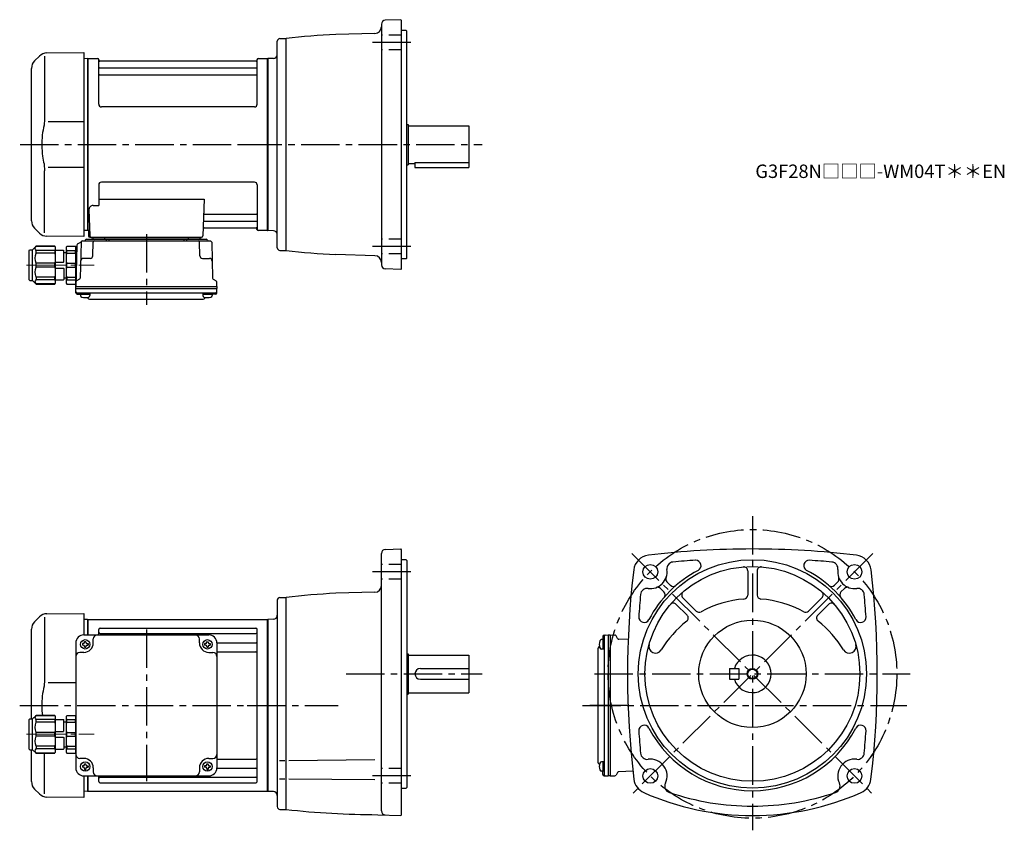
# Model space of a CAD drawing. Extents: x 72 to 805, y 39 to 643.
import ezdxf

# ---------------------------------------------------------------- set-up
doc = ezdxf.new("R2010")
doc.units = 0
doc.header["$LTSCALE"] = 3
doc.header["$MEASUREMENT"] = 0
for name, pattern in [('HIDDEN2', [4.7625, 3.175, -1.5875]), ('sekkei(A2)', [14.2875, 9.525, -1.5875, 1.5875, -1.5875]), ('一点鎖線', [13, 10, -1, 1, -1])]:
    doc.linetypes.add(name, pattern=pattern)
doc.layers.get('0').update_dxf_attribs({"linetype": 'CONTINUOUS'})
for name, color, linetype in [('CENTER', 3, 'sekkei(A2)'), ('HIDS', 1, 'HIDDEN2'), ('HOJO', 4, 'CONTINUOUS')]:
    doc.layers.add(name, color=color, linetype=linetype)
doc.layers.add('TITLE', color=4, linetype='CONTINUOUS', plot=False)
doc.styles.get("Standard").update_dxf_attribs({"font": 'simplex.shx', "bigfont": 'extfont.shx'})

# ---------------------------------------------------------------- blocks, each defined once
blk = doc.blocks.new('C2BG1216キャプコン-F用')
for p, q in [((-0.76, 12.65), (0, 12.65)), ((0, 13.5), (0.35, 14.1)), ((0, -13.5), (0, 13.5)), ((6.65, 14.1), (0.35, 14.1)), ((6.65, 10.92), (0.35, 10.92)), ((0.35, 8.93), (0.35, 10.92)), ((6.65, 8.93), (0.35, 8.93)), ((7, 13.5), (6.65, 14.1)), ((6.65, 8.93), (6.65, 10.92)), ((7, -13.5), (7, 13.5)), ((9, 9.4), (7, 9.4)), ((9, 2.5), (9, 10.75)), ((15.3, 11.05), (9.3, 11.05)), ((15.3, 13.5), (15.65, 14.1)), ((15.3, 13.5), (15.3, -13.5)), ((29.65, 14.1), (15.65, 14.1)), ((15.65, 14.1), (15.65, 14.03)), ((15.65, 14.03), (29.65, 14.03)), ((15.65, 10.92), (29.65, 10.92)), ((15.65, 10.92), (15.65, 8.93)), ((15.65, 8.93), (29.65, 8.93)), ((32.3, 11.45), (29.65, 14.1)), ((29.65, 14.03), (29.65, 14.1)), ((29.65, 8.93), (29.65, 10.92)), ((32.3, -11.45), (32.3, 11.45)), ((34.2, 11.45), (32.3, 11.45)), ((34.7, -10.95), (34.7, 10.95)), ((0.35, -1.41), (0.35, 1.41)), ((6.65, 1.41), (0.35, 1.41)), ((6.65, -1.41), (6.65, 1.41)), ((15.3, 2.2), (9.3, 2.2)), ((15.65, -1.41), (15.65, 1.41)), ((15.65, 1.41), (29.65, 1.41)), ((29.65, -1.41), (29.65, 1.41)), ((6.65, -1.41), (0.35, -1.41)), ((9, -2.5), (9, -10.75)), ((15.3, -2.2), (9.3, -2.2)), ((15.65, -1.41), (29.65, -1.41)), ((0, -13.5), (0.35, -14.1)), ((6.65, -8.93), (0.35, -8.93)), ((0.35, -8.93), (0.35, -10.92)), ((6.65, -10.92), (0.35, -10.92)), ((6.65, -14.1), (0.35, -14.1)), ((6.65, -8.93), (6.65, -10.92)), ((7, -13.5), (6.65, -14.1)), ((9, -9.4), (7, -9.4)), ((15.3, -11.05), (9.3, -11.05)), ((15.3, -13.5), (15.65, -14.1)), ((15.65, -8.93), (29.65, -8.93)), ((15.65, -10.92), (15.65, -8.93)), ((15.65, -10.92), (29.65, -10.92)), ((15.65, -14.03), (29.65, -14.03)), ((15.65, -14.1), (15.65, -14.03)), ((29.65, -14.1), (15.65, -14.1)), ((29.65, -8.93), (29.65, -10.92)), ((32.3, -11.45), (29.65, -14.1)), ((29.65, -14.03), (29.65, -14.1)), ((34.2, -11.45), (32.3, -11.45))]:
    blk.add_line(p, q)
for centre, radius, start, end in [((3.83, 12.51), 3.83, 155.4551, 204.5449), ((20.58, 5.17), 20.58, 169.47134, 190.52866), ((3.17, 12.51), 3.83, 335.4551, 24.5449), ((-13.58, 5.17), 20.58, 349.47134, 10.52866), ((9.3, 10.75), 0.3, 90, 180), ((18.97, 12.47), 3.67, 154.91816, 205.08184), ((35.88, 5.17), 20.58, 169.47134, 190.52866), ((27.93, 12.47), 2.32, 317.85821, 42.14179), ((18.17, 5.17), 12.08, 341.86526, 18.13474), ((34.2, 10.95), 0.5, 0, 90), ((9.3, 2.5), 0.3, 180, 270), ((20.58, -5.17), 20.58, 169.47134, 190.52866), ((-13.58, -5.17), 20.58, 349.47134, 10.52866), ((9.3, -2.5), 0.3, 90, 180), ((35.88, -5.17), 20.58, 169.47134, 190.52866), ((18.17, -5.17), 12.08, 341.86526, 18.13474), ((3.83, -12.51), 3.83, 155.4551, 204.5449), ((3.17, -12.51), 3.83, 335.4551, 24.5449), ((9.3, -10.75), 0.3, 180, 270), ((18.97, -12.47), 3.67, 154.91816, 205.08184), ((27.93, -12.47), 2.32, 317.85821, 42.14179), ((34.2, -10.95), 0.5, 270, 0)]:
    blk.add_arc(centre, radius, start, end)
at = {"layer": 'CENTER', "linetype": '一点鎖線', "lineweight": 13}
blk.add_line((36.8, 0), (-13.6, 0), dxfattribs=at)
blk = doc.blocks.new('C2BG1216キャプコン-F_ABOX用')
blk.add_blockref('C2BG1216キャプコン-F用', (0, 0))
blk = doc.blocks.new('A$C29a51790')
for p, q in [((-39.79, 0), (-39.82, -1.01)), ((-31.21, 0), (-31.18, -1.01)), ((31.21, 0), (31.18, -1.01)), ((39.79, 0), (39.82, -1.01)), ((-51.69, -5.86), (-52.5, -36.8)), ((-51.19, -5.02), (-48.88, -3.69)), ((-48.64, -3.77), (-49.33, -30.48)), ((-47.64, -2.8), (47.64, -2.8)), ((-44.53, -1.5), (44.53, -1.5)), ((41.03, -1.5), (-41.03, -1.5)), ((-39.83, -13.85), (-39.56, -3.77)), ((-30, -1.5), (-30, -2.8)), ((-28, -1.5), (-28, -2.8)), ((28, -1.5), (28, -2.8)), ((30, -1.5), (30, -2.8)), ((39.83, -13.85), (39.56, -3.77)), ((48.64, -3.77), (49.33, -30.48)), ((-41.83, -15.8), (-47, -15.8)), ((41.83, -15.8), (47, -15.8)), ((-52.5, -36.8), (-52.41, -33.36)), ((-49.83, -31.32), (-51.91, -32.52)), ((49.83, -31.32), (51.91, -32.52)), ((52.5, -36.8), (52.41, -33.36)), ((-52.5, -38.3), (-52.5, -36.8)), ((-52.5, -36.8), (52.5, -36.8)), ((-52.43, -41.43), (-52.5, -38.3)), ((-52.5, -38.3), (52.5, -38.3)), ((-51.45, -41.4), (51.45, -41.4)), ((-51.43, -42.4), (-48.98, -42.4)), ((-48.98, -41.4), (-48.98, -43.38)), ((-48.98, -42.4), (-41.98, -42.4)), ((-41.98, -41.4), (-41.98, -43.38)), ((41.98, -41.4), (41.98, -43.38)), ((41.98, -42.4), (48.98, -42.4)), ((48.98, -41.4), (48.98, -43.38)), ((51.43, -42.4), (48.98, -42.4)), ((52.43, -41.43), (52.5, -38.3)), ((52.5, -36.8), (52.5, -38.3)), ((-41.57, -46.2), (41.57, -46.2))]:
    blk.add_line(p, q)
for centre, radius, start, end in [((-50.69, -5.89), 1, 120, 178.5), ((-49.38, -2.82), 1, 300, 318.74476), ((-47.64, -3.8), 1, 90, 178.5), ((-49.38, -2.82), 1, 318.69112, 330.64001), ((-46.4, -1.8), 1, 270, 339.5127), ((-44.53, -2.5), 1, 90, 159.5127), ((-40.32, -1), 0.5, 270, 358.5), ((-38.56, -3.8), 1, 90, 178.5), ((-30.68, -1), 0.5, 181.5, 270), ((30.68, -1), 0.5, 270, 358.5), ((38.56, -3.8), 1, 1.5, 90), ((40.32, -1), 0.5, 181.5, 270), ((44.53, -2.5), 1, 20.4873, 90), ((46.4, -1.8), 1, 200.4873, 270), ((47.64, -3.8), 1, 1.5, 90), ((-41.83, -13.8), 2, 270, 358.5), ((41.83, -13.8), 2, 181.5, 270), ((-47, -17.8), 2, 90, 178.5), ((47, -17.8), 2, 1.5, 90), ((-51.41, -33.39), 1, 120, 178.5), ((-50.33, -30.46), 1, 300, 358.5), ((50.33, -30.46), 1, 181.5, 240), ((51.41, -33.39), 1, 1.5, 60), ((-51.45, -40.4), 1, 181.32991, 270), ((-51.43, -41.4), 1, 181.5, 270), ((-47.68, -43.38), 1.3, 180, 253.39842), ((-43.28, -43.38), 1.3, 286.6009, 0), ((43.28, -43.38), 1.3, 180, 253.39842), ((47.68, -43.38), 1.3, 286.6009, 0), ((51.43, -41.4), 1, 270, 358.5), ((51.45, -40.4), 1, 270, 358.67009), ((-45.48, -36), 9, 253.39848, 286.60101), ((-41.57, -43.2), 3, 214.18935, 270), ((41.57, -43.2), 3, 270, 325.81065), ((45.48, -36), 9, 253.39848, 286.60101)]:
    blk.add_arc(centre, radius, start, end)
at = {"xscale": -1, "rotation": 360}
blk.add_blockref('C2BG1216キャプコン-F_ABOX用', (-52.5, -20.8), dxfattribs=at)
blk = doc.blocks.new('C2BG1216キャプコン-GH用')
for p, q in [((0, 13.5), (0.35, 14.1)), ((0, -13.5), (0, 13.5)), ((6.65, 14.1), (0.35, 14.1)), ((6.65, 10.92), (0.35, 10.92)), ((0.35, 8.93), (0.35, 10.92)), ((6.65, 8.93), (0.35, 8.93)), ((7, 13.5), (6.65, 14.1)), ((6.65, 8.93), (6.65, 10.92)), ((7, -13.5), (7, 13.5)), ((9, 9.4), (7, 9.4)), ((9, 2.5), (9, 10.75)), ((15.3, 11.05), (9.3, 11.05)), ((15.3, 13.5), (15.65, 14.1)), ((15.3, 13.5), (15.3, -13.5)), ((29.65, 14.1), (15.65, 14.1)), ((15.65, 14.1), (15.65, 14.03)), ((15.65, 14.03), (29.65, 14.03)), ((15.65, 10.92), (29.65, 10.92)), ((15.65, 10.92), (15.65, 8.93)), ((15.65, 8.93), (29.65, 8.93)), ((32.3, 11.45), (29.65, 14.1)), ((29.65, 14.03), (29.65, 14.1)), ((29.65, 8.93), (29.65, 10.92)), ((32.3, -11.45), (32.3, 11.45)), ((34.2, 11.45), (32.3, 11.45)), ((34.7, -10.95), (34.7, 10.95)), ((0.35, -1.41), (0.35, 1.41)), ((6.65, 1.41), (0.35, 1.41)), ((6.65, -1.41), (6.65, 1.41)), ((15.3, 2.2), (9.3, 2.2)), ((15.65, -1.41), (15.65, 1.41)), ((15.65, 1.41), (29.65, 1.41)), ((29.65, -1.41), (29.65, 1.41)), ((6.65, -1.41), (0.35, -1.41)), ((9, -2.5), (9, -10.75)), ((15.3, -2.2), (9.3, -2.2)), ((15.65, -1.41), (29.65, -1.41)), ((0, -13.5), (0.35, -14.1)), ((6.65, -8.93), (0.35, -8.93)), ((0.35, -8.93), (0.35, -10.92)), ((6.65, -10.92), (0.35, -10.92)), ((6.65, -14.1), (0.35, -14.1)), ((6.65, -8.93), (6.65, -10.92)), ((7, -13.5), (6.65, -14.1)), ((9, -9.4), (7, -9.4)), ((15.3, -11.05), (9.3, -11.05)), ((15.3, -13.5), (15.65, -14.1)), ((15.65, -8.93), (29.65, -8.93)), ((15.65, -10.92), (15.65, -8.93)), ((15.65, -10.92), (29.65, -10.92)), ((15.65, -14.03), (29.65, -14.03)), ((15.65, -14.1), (15.65, -14.03)), ((29.65, -14.1), (15.65, -14.1)), ((29.65, -8.93), (29.65, -10.92)), ((32.3, -11.45), (29.65, -14.1)), ((29.65, -14.03), (29.65, -14.1)), ((34.2, -11.45), (32.3, -11.45))]:
    blk.add_line(p, q)
for centre, radius, start, end in [((3.83, 12.51), 3.83, 155.4551, 204.5449), ((20.58, 5.17), 20.58, 169.47134, 190.52866), ((3.17, 12.51), 3.83, 335.4551, 24.5449), ((-13.58, 5.17), 20.58, 349.47134, 10.52866), ((9.3, 10.75), 0.3, 90, 180), ((18.97, 12.47), 3.67, 154.91816, 205.08184), ((35.88, 5.17), 20.58, 169.47134, 190.52866), ((27.93, 12.47), 2.32, 317.85821, 42.14179), ((18.17, 5.17), 12.08, 341.86526, 18.13474), ((34.2, 10.95), 0.5, 0, 90), ((9.3, 2.5), 0.3, 180, 270), ((20.58, -5.17), 20.58, 169.47134, 190.52866), ((-13.58, -5.17), 20.58, 349.47134, 10.52866), ((9.3, -2.5), 0.3, 90, 180), ((35.88, -5.17), 20.58, 169.47134, 190.52866), ((18.17, -5.17), 12.08, 341.86526, 18.13474), ((3.83, -12.51), 3.83, 155.4551, 204.5449), ((3.17, -12.51), 3.83, 335.4551, 24.5449), ((9.3, -10.75), 0.3, 180, 270), ((18.97, -12.47), 3.67, 154.91816, 205.08184), ((27.93, -12.47), 2.32, 317.85821, 42.14179), ((34.2, -10.95), 0.5, 270, 0)]:
    blk.add_arc(centre, radius, start, end)
at = {"layer": 'CENTER', "linetype": '一点鎖線', "lineweight": 13}
blk.add_line((36.8, 0), (-13.6, 0), dxfattribs=at)
blk = doc.blocks.new('A$Cf7ab9120')
for p, q in [((-164.5, 68.26), (-137, 68.5)), ((-137, 68.5), (-137, 52.5)), ((-170.08, 65.92), (-173.66, 62.34)), ((-166.34, 65.84), (-166.34, 19.58)), ((-134.2, 64), (-137, 63.93)), ((-134.2, 64), (-134, 63.81)), ((-133.7, 64), (-134, 63.83)), ((-134, 52.5), (-134, 63.83)), ((-134, 52.5), (-134, 63.81)), ((-133.7, 52.5), (-133.7, 64)), ((-133.7, 64), (-0.3, 64)), ((-0.3, 64), (0, 63.83)), ((-0.3, -64), (-0.3, 64)), ((0, 63.83), (0, -63.83)), ((-176, -10.05), (-176, 56.69)), ((-137, 52.5), (-44, 52.5)), ((-126, 52.5), (-126, 56.55)), ((-125, 57.55), (-9, 57.55)), ((-125, 53.49), (-9, 53.49)), ((-8, -56.55), (-8, 56.55)), ((-143, 46.5), (-143, -46.5)), ((-138.1, 46), (-138.1, 45)), ((-137.5, 46), (-138.1, 46)), ((-137.5, 45), (-138.1, 45)), ((-136.5, 47.6), (-135.5, 47.6)), ((-136.5, 47), (-136.5, 47.6)), ((-136.5, 44), (-136.5, 43.4)), ((-135.5, 47), (-135.5, 47.6)), ((-135.5, 44), (-135.5, 43.4)), ((-134.5, 46), (-133.9, 46)), ((-134.5, 45), (-133.9, 45)), ((-133.9, 46), (-133.9, 45)), ((-130, 46.5), (-130, 49.5)), ((-51, 46.5), (-51, 49.5)), ((-47.1, 46), (-47.1, 45)), ((-46.5, 46), (-47.1, 46)), ((-46.5, 45), (-47.1, 45)), ((-45.5, 47), (-45.5, 47.6)), ((-45.5, 44), (-45.5, 43.4)), ((-44.5, 47), (-44.5, 47.6)), ((-44.5, 44), (-44.5, 43.4)), ((-43.5, 46), (-42.9, 46)), ((-43.5, 45), (-42.9, 45)), ((-42.9, 46), (-42.9, 45)), ((-38, 46.72), (-9, 46.72)), ((-38, 46.5), (-38, -46.5)), ((-137, 39.5), (-140, 39.5)), ((-136.5, 43.4), (-135.5, 43.4)), ((-45.5, 43.4), (-44.5, 43.4)), ((-44, 39.5), (-41, 39.5)), ((-38, 39.99), (-9, 39.99)), ((-143, 16.86), (-163.64, 16.84)), ((-176, -56.69), (-176, -32.95)), ((-166.34, -65.84), (-166.34, -35.6)), ((-137, -39.5), (-140, -39.5)), ((-136.5, -43.4), (-135.5, -43.4)), ((-136.5, -44), (-136.5, -43.4)), ((-135.5, -44), (-135.5, -43.4)), ((-45.5, -43.4), (-44.5, -43.4)), ((-45.5, -44), (-45.5, -43.4)), ((-44.5, -44), (-44.5, -43.4)), ((-44, -39.5), (-41, -39.5)), ((-38, -39.99), (-9, -39.99)), ((-138.1, -45), (-138.1, -46)), ((-137.5, -45), (-138.1, -45)), ((-137.5, -46), (-138.1, -46)), ((-136.5, -47), (-136.5, -47.6)), ((-136.5, -47.6), (-135.5, -47.6)), ((-135.5, -47), (-135.5, -47.6)), ((-134.5, -45), (-133.9, -45)), ((-134.5, -46), (-133.9, -46)), ((-133.9, -45), (-133.9, -46)), ((-130, -46.5), (-130, -49.5)), ((-51, -46.5), (-51, -49.5)), ((-47.1, -45), (-47.1, -46)), ((-46.5, -45), (-47.1, -45)), ((-46.5, -46), (-47.1, -46)), ((-45.5, -47), (-45.5, -47.6)), ((-45.5, -47.6), (-44.5, -47.6)), ((-44.5, -47), (-44.5, -47.6)), ((-43.5, -45), (-42.9, -45)), ((-43.5, -46), (-42.9, -46)), ((-42.9, -45), (-42.9, -46)), ((-38, -46.72), (-9, -46.72)), ((-137, -52.5), (-137, -68.5)), ((-137, -52.5), (-44, -52.5)), ((-134, -63.81), (-134, -52.5)), ((-134, -63.83), (-134, -52.5)), ((-133.7, -64), (-133.7, -52.5)), ((-126, -56.55), (-126, -52.5)), ((-125, -53.49), (-9, -53.49)), ((-125, -57.55), (-9, -57.55)), ((-173.66, -62.34), (-170.08, -65.92)), ((-134.2, -64), (-137, -63.93)), ((-134.2, -64), (-134, -63.81)), ((-133.7, -64), (-134, -63.83)), ((-0.3, -64), (-133.7, -64)), ((-0.3, -64), (0, -63.83)), ((-137, -68.5), (-164.49, -68.26))]:
    blk.add_line(p, q)
for centre in [(-136, 45.5), (-45, 45.5), (-136, -45.5), (-45, -45.5)]:
    blk.add_circle(centre, 3.5)
for centre, radius, start, end in [((-164.43, 60.26), 8, 90.5, 135.00002), ((-168, 56.69), 8, 135, 180), ((-137, 46.5), 6, 90, 180), ((-127, 49.5), 3, 90, 180), ((-125, 56.55), 1, 90, 180), ((-125, 54.49), 1, 180, 270), ((-54, 49.5), 3, 0, 90), ((-44, 46.5), 6, 0, 90), ((-9, 56.55), 1, 0, 90), ((-9, 54.49), 1, 270, 0), ((-137.5, 47), 1, 270, 0), ((-137.5, 44), 1, 0, 90), ((-137, 46.5), 7, 270, 0), ((-134.5, 47), 1, 180, 270), ((-134.5, 44), 1, 90, 180), ((-44, 46.5), 7, 180, 270), ((-46.5, 47), 1, 270, 0), ((-46.5, 44), 1, 0, 90), ((-43.5, 47), 1, 180, 270), ((-43.5, 44), 1, 90, 180), ((-9, 47.72), 1, 270, 0), ((-140, 36.5), 3, 90, 180), ((-41, 36.5), 3, 0, 90), ((-9, 38.99), 1, 0, 90), ((-140, -36.5), 3, 180, 270), ((-41, -36.5), 3, 270, 0), ((-137, -46.5), 7, 0, 90), ((-44, -46.5), 7, 90, 180), ((-9, -38.99), 1, 270, 0), ((-137, -46.5), 6, 180, 270), ((-137.5, -44), 1, 270, 0), ((-137.5, -47), 1, 0, 90), ((-134.5, -44), 1, 180, 270), ((-134.5, -47), 1, 90, 180), ((-127, -49.5), 3, 180, 270), ((-54, -49.5), 3, 270, 0), ((-46.5, -44), 1, 270, 0), ((-46.5, -47), 1, 0, 90), ((-43.5, -44), 1, 180, 270), ((-43.5, -47), 1, 90, 180), ((-44, -46.5), 6, 270, 0), ((-9, -47.72), 1, 0, 90), ((-168, -56.69), 8, 180, 224.99984), ((-125, -54.49), 1, 90, 180), ((-125, -56.55), 1, 180, 270), ((-9, -54.49), 1, 0, 90), ((-9, -56.55), 1, 270, 0), ((-164.42, -60.26), 8, 224.99984, 269.5)]:
    blk.add_arc(centre, radius, start, end)
for points, knots in [([(-166.34, 19.58), (-166.34, 18.05), (-166.44, 16.49), (-166.65, 14.75), (-166.67, 14.61), (-166.69, 14.46)], [0, 0, 0, 0, 0.8950807, 0.8950807, 0.9773939, 0.9773939, 0.9773939, 0.9773939]), ([(-166.69, 14.46), (-167.25, 11.98), (-167.68, 9.49), (-168.25, 4.41), (-168.38, 1.82), (-168.32, -2.99), (-168.17, -5.2), (-167.91, -7.4)], [0.0043593, 0.0043593, 0.0043593, 0.0043593, 0.2631174, 0.2631174, 0.5281137, 0.5281137, 0.7524481, 0.7524481, 0.7524481, 0.7524481])]:
    blk.add_open_spline(points, degree=3, knots=knots)
at = {"layer": 'CENTER'}
blk.add_line((-90.5, 56.47), (-90.5, -56.47), dxfattribs=at)
at = {"xscale": -1}
blk.add_blockref('C2BG1216キャプコン-GH用', (-143, -21.5), dxfattribs=at)

msp = doc.modelspace()

# ---------------------------------------------------------------- linework, layer by layer
for p, q in [((341.05, 639.28), (341.05, 460.12)), ((355.55, 642.68), (343.94, 642.28)), ((355.55, 642.68), (356.05, 642.2)), ((356.05, 457.2), (356.05, 642.2)), ((336.18, 632.46), (307.02, 631.7)), ((359.55, 634.7), (356.05, 634.7)), ((359.55, 634.7), (360.05, 634.2)), ((360.05, 465.2), (360.05, 634.2)), ((263.55, 472.82), (263.55, 626.58)), ((265.5, 628.58), (270.05, 628.7)), ((270.05, 470.7), (270.05, 628.7)), ((92.05, 617.96), (119.55, 618.2)), ((119.55, 618.2), (119.55, 481.2)), ((86.47, 615.62), (82.89, 612.04)), ((90.21, 615.54), (90.21, 569.28)), ((122.35, 613.7), (119.55, 613.63)), ((122.35, 613.7), (122.55, 613.51)), ((122.85, 613.7), (122.55, 613.53)), ((122.55, 485.87), (122.55, 613.53)), ((122.55, 485.89), (122.55, 613.51)), ((122.85, 613.7), (129.71, 613.7)), ((122.85, 485.7), (122.85, 613.7)), ((130.57, 579.7), (130.55, 613.04)), ((130.7, 612.87), (130.83, 612.11)), ((247.78, 611.7), (131.32, 611.7)), ((248.4, 612.87), (248.27, 612.11)), ((248.57, 579.7), (248.55, 613.04)), ((249.39, 613.7), (256.25, 613.7)), ((256.25, 613.7), (256.55, 613.53)), ((256.25, 485.7), (256.25, 613.7)), ((260.65, 613.84), (256.55, 613.7)), ((256.55, 485.7), (256.55, 613.7)), ((256.55, 613.53), (256.55, 485.87)), ((80.55, 493.01), (80.55, 606.39)), ((131.05, 606.87), (248.05, 606.87)), ((131.05, 601.63), (248.05, 601.63)), ((246.57, 577.7), (132.57, 577.7)), ((119.55, 566.57), (92.91, 566.54)), ((360.05, 564.7), (361.05, 564.7)), ((361.05, 564.7), (361.05, 534.7)), ((361.05, 563.7), (406.05, 563.7)), ((406.05, 563.7), (406.05, 532.7)), ((361.05, 535.7), (366.05, 535.7)), ((366.05, 536.28), (366.05, 532.7)), ((366.05, 536.28), (406.05, 536.28)), ((90.21, 483.86), (90.21, 530.13)), ((92.91, 532.86), (119.55, 532.83)), ((360.05, 534.7), (361.05, 534.7)), ((366.05, 532.7), (406.05, 532.7)), ((246.55, 521.7), (132.55, 521.7)), ((130.55, 519.7), (130.55, 504.33)), ((248.55, 519.7), (248.55, 486.36)), ((130.55, 508.91), (209.04, 508.91)), ((209.04, 508.91), (208.08, 481.67)), ((123.33, 501.23), (124.02, 481.67)), ((126.33, 504.33), (130.55, 504.33)), ((209.41, 492.53), (248.05, 492.53)), ((209.66, 497.77), (248.05, 497.77)), ((82.89, 487.36), (86.47, 483.78)), ((122.35, 485.7), (119.55, 485.77)), ((122.35, 485.7), (122.55, 485.89)), ((122.85, 485.7), (122.55, 485.87)), ((123.89, 485.7), (122.85, 485.7)), ((123.05, 485.7), (123.05, 481.7)), ((209.24, 487.7), (247.78, 487.7)), ((248.4, 486.53), (248.27, 487.29)), ((256.05, 485.7), (249.39, 485.7)), ((256.05, 485.7), (256.25, 485.7)), ((256.25, 485.7), (256.55, 485.87)), ((260.65, 485.56), (256.55, 485.7)), ((119.55, 481.2), (92.06, 481.44)), ((124.05, 480.7), (207.08, 480.7)), ((265.5, 470.82), (270.05, 470.7)), ((336.18, 466.94), (307.02, 467.7)), ((359.55, 464.7), (356.05, 464.7)), ((359.55, 464.7), (360.05, 465.2)), ((355.55, 456.72), (343.95, 457.12)), ((355.55, 456.72), (356.05, 457.2)), ((341.05, 53.42), (341.05, 245.2)), ((343.97, 248.2), (355.55, 248.5)), ((356.05, 248), (355.55, 248.5)), ((356.05, 50.5), (356.05, 248)), ((359.55, 240.5), (356.05, 240.5)), ((359.55, 240.5), (360.05, 240)), ((360.05, 240), (360.05, 71)), ((613.75, 232.23), (613.75, 214.24)), ((620.75, 232.23), (620.75, 214.24)), ((553.66, 224.04), (556.61, 221.09)), ((680.74, 223.94), (678.25, 221.45)), ((336.18, 216.26), (307.02, 215.5)), ((548.71, 219.09), (551.3, 216.5)), ((685.79, 219.09), (683.2, 216.5)), ((263.55, 210.38), (263.55, 56.62)), ((265.5, 212.38), (270.05, 212.5)), ((270.05, 54.5), (270.05, 212.5)), ((560.52, 207.28), (568.63, 199.17)), ((565.47, 212.23), (575.48, 202.22)), ((669.03, 212.23), (659.02, 202.22)), ((673.98, 207.28), (665.87, 199.17)), ((260.66, 196.14), (256.55, 196)), ((256.55, 196), (256.55, 68)), ((256.55, 195.83), (256.55, 68.17)), ((505.85, 183.43), (505.85, 180.98)), ((506.82, 184.43), (509.95, 184.5)), ((506.85, 183.45), (506.85, 80.55)), ((509.95, 184.5), (511.45, 184.5)), ((509.95, 184.5), (509.95, 79.5)), ((511.45, 184.5), (514.89, 184.41)), ((511.45, 184.5), (511.45, 79.5)), ((516.93, 181.83), (515.73, 183.91)), ((506.85, 180.98), (504.87, 180.98)), ((505.85, 180.98), (505.85, 173.98)), ((524.76, 181.15), (517.77, 181.33)), ((360.05, 170.5), (361.05, 170.5)), ((361.05, 170.5), (361.05, 140.5)), ((361.05, 169.5), (406.05, 169.5)), ((406.05, 169.5), (406.05, 141.5)), ((502.05, 173.57), (502.05, 90.43)), ((506.85, 173.98), (504.87, 173.98)), ((370.05, 159.5), (406.05, 159.5)), ((600.25, 159.5), (600.25, 151.5)), ((600.25, 159.5), (607.25, 159.5)), ((607.25, 159.5), (607.25, 151.5)), ((370.05, 151.5), (406.05, 151.5)), ((600.25, 151.5), (607.25, 151.5)), ((360.05, 140.5), (361.05, 140.5)), ((361.05, 141.5), (406.05, 141.5)), ((265.13, 91.07), (269.19, 91.07)), ((272.02, 91.07), (336.26, 91.63)), ((506.85, 90.02), (504.87, 90.02)), ((505.85, 90.02), (505.85, 83.02)), ((506.85, 83.02), (504.87, 83.02)), ((505.85, 80.57), (505.85, 83.02)), ((516.93, 82.17), (515.73, 80.09)), ((528.31, 82.94), (517.77, 82.67)), ((265.13, 77.42), (269.19, 77.42)), ((272.02, 77.42), (336.26, 76.86)), ((506.82, 79.57), (509.95, 79.5)), ((511.45, 79.5), (509.95, 79.5)), ((511.45, 79.5), (514.89, 79.59)), ((260.66, 67.86), (256.55, 68)), ((356.05, 70.5), (359.55, 70.5)), ((359.55, 70.5), (360.05, 71)), ((265.5, 54.62), (270.05, 54.5)), ((338.29, 50.62), (355.55, 50.02)), ((355.55, 50.02), (356.05, 50.5))]:
    msp.add_line(p, q)
for centre, radius in [((617.25, 155.5), 85), ((541.24, 231.51), 5.5), ((617.25, 155.5), 80), ((693.26, 231.51), 5.5), ((617.25, 155.5), 40), ((617.25, 155.5), 3.45), ((541.24, 79.49), 5.5), ((693.26, 79.49), 5.5)]:
    msp.add_circle(centre, radius)
for centre, radius, start, end in [((344.05, 639.28), 3, 92.00143, 180), ((341.05, -17.41), 650, 93.00154, 96.27097), ((336.05, 637.46), 5, 271.5007, 0), ((265.55, 626.58), 2, 91.49841, 180), ((92.12, 609.96), 8, 90.5, 135.00002), ((260.55, 616.84), 3, 272.00034, 0), ((88.55, 606.39), 8, 135, 180), ((129.71, 612.7), 1, 10, 90), ((131.32, 612.2), 0.5, 190, 270), ((247.78, 612.2), 0.5, 270, 350), ((249.39, 612.7), 1, 90, 170), ((131.05, 607.37), 0.5, 180, 270), ((131.05, 601.13), 0.5, 90, 180), ((248.05, 607.37), 0.5, 270, 360), ((248.05, 601.13), 0.5, 360, 90), ((132.57, 579.7), 2, 180, 270), ((246.57, 579.7), 2, 270, 360), ((132.55, 519.7), 2, 90, 180), ((246.55, 519.7), 2, 0, 90), ((126.33, 501.33), 3, 90, 182), ((209.66, 498.77), 1, 178, 270), ((88.55, 493.01), 8, 180, 224.99984), ((209.41, 491.53), 1, 90, 178), ((248.05, 498.27), 0.5, 270, 0), ((248.05, 492.03), 0.5, 0, 90), ((209.24, 486.7), 1, 90, 178), ((247.78, 487.2), 0.5, 10, 90), ((249.39, 486.7), 1, 190, 270), ((260.55, 482.56), 3, 0, 87.99967), ((92.13, 489.44), 8, 224.99984, 269.5), ((124.05, 481.7), 1, 180, 270), ((125.02, 481.7), 1, 182, 270), ((207.08, 481.7), 1, 270, 358), ((265.55, 472.82), 2, 180, 268.49912), ((341.05, 1116.81), 650, 263.72903, 266.99846), ((336.05, 461.94), 5, 0, 88.49942), ((344.05, 460.12), 3, 180, 267.99912), ((344.05, 245.2), 3, 91.50021, 180), ((541.29, 231.46), 12.5, 96.84354, 173.15739), ((617.25, -401.5), 650, 90, 96.84319), ((617.25, -401.5), 650, 83.15681, 90), ((693.21, 231.46), 12.5, 6.84264, 83.15646), ((558.59, 233.8), 5, 95.2762, 187.4967), ((617.25, -401.5), 643, 93.76698, 95.27586), ((575.01, 236.1), 4, 297.65857, 90), ((610.75, 232.23), 3, 0, 94.84785), ((623.75, 232.23), 3, 85.15771, 180), ((659.49, 236.1), 4, 86.20982, 242.34219), ((617.25, -401.5), 643, 84.72415, 86.20962), ((675.91, 233.8), 5, 352.50403, 84.72449), ((1174.25, 155.5), 650, 173.15691, 186.9355), ((541.24, 231.51), 12.5, 262.50324, 7.49627), ((617.25, 155.5), 87, 117.6579, 152.34), ((617.25, 155.5), 87, 27.65707, 62.34236), ((693.26, 231.51), 12.5, 172.5033, 277.4968), ((60.25, 155.5), 650, 353.06448, 6.84308), ((336.05, 221.26), 5, 271.50061, 0), ((546.59, 216.97), 3, 45.00078, 110.1999), ((555.78, 226.16), 3, 159.7928, 225.0016), ((558.37, 223.57), 3, 225.0024, 310.85861), ((676.13, 223.57), 3, 229.1414, 315.0025), ((678.72, 226.16), 3, 312.32101, 20.21971), ((687.91, 216.97), 3, 69.79881, 135.0005), ((341.05, -433.61), 650, 93.00154, 96.27097), ((1174.25, 155.5), 643, 174.7243, 176.2094), ((538.95, 214.16), 5, 82.50325, 174.72459), ((549.18, 214.38), 3, 319.14145, 45.0016), ((567.59, 214.35), 3, 130.1638, 225), ((610.75, 214.24), 3, 274.51834, 0), ((623.75, 214.24), 3, 180, 265.48169), ((666.91, 214.35), 3, 315.00006, 49.84207), ((685.32, 214.38), 3, 134.9988, 220.85809), ((695.55, 214.16), 5, 5.27576, 97.49749), ((60.25, 155.5), 643, 3.79023, 5.27574), ((265.55, 210.38), 2, 91.49841, 180), ((558.4, 205.16), 3, 44.99995, 139.8479), ((617.25, 132), 79.5, 94.51804, 118.7283), ((617.25, 132), 79.5, 61.27248, 85.48147), ((676.1, 205.16), 3, 40.15701, 135.0005), ((260.55, 199.14), 3, 272, 0), ((536.65, 197.74), 4, 176.2099, 332.33579), ((566.51, 197.05), 3, 307.95587, 45.00037), ((577.6, 204.35), 3, 225.0004, 298.728), ((656.9, 204.35), 3, 241.2733, 315.00049), ((667.99, 197.05), 3, 134.9996, 232.0441), ((697.85, 197.74), 4, 207.6571, 3.79049), ((617.25, 132), 79.5, 127.9561, 148.6284), ((617.25, 132), 79.5, 31.37123, 52.04372), ((506.85, 183.43), 1, 91.5, 180), ((507.85, 183.45), 1, 91.32991, 180), ((514.86, 183.41), 1, 30, 88.5), ((505.05, 173.57), 3, 124.18935, 180), ((512.25, 177.48), 9, 163.39848, 196.60101), ((504.87, 179.68), 1.3, 90, 163.39842), ((517.79, 182.33), 1, 210, 268.5), ((545.1, 175.99), 5, 164.146, 328.62869), ((689.4, 175.99), 5, 211.3716, 15.85431), ((504.87, 175.28), 1.3, 196.6009, 270), ((617.25, 155.5), 14, 196.60139, 163.3983), ((370.05, 155.5), 4, 90, 270), ((536.65, 113.26), 4, 27.65594, 183.7905), ((1174.25, 155.5), 643, 183.7906, 185.2757), ((617.25, 155.5), 87, 207.6604, 332.34329), ((697.85, 113.26), 4, 356.20996, 152.3347), ((60.25, 155.5), 643, 354.72421, 356.20981), ((538.95, 96.84), 5, 185.2758, 277.49179), ((695.55, 96.84), 5, 262.5032, 354.72461), ((505.05, 90.43), 3, 180, 235.81065), ((512.25, 86.52), 9, 163.39848, 196.60101), ((504.87, 88.72), 1.3, 90, 163.39842), ((541.24, 79.49), 12.5, 334.35385, 97.49055), ((693.26, 79.49), 12.5, 82.50266, 205.64591), ((504.87, 84.32), 1.3, 196.6009, 270), ((517.79, 81.67), 1, 91.5, 150), ((506.85, 80.57), 1, 180, 268.5), ((507.85, 80.55), 1, 180, 268.67009), ((514.86, 80.59), 1, 271.5, 330), ((541.41, 78.52), 12.5, 186.9355, 246.1431), ((557.01, 71.91), 5, 154.35429, 251.3122), ((677.49, 71.91), 5, 288.68848, 25.64571), ((693.09, 78.52), 12.5, 293.8573, 353.06461), ((260.55, 64.86), 3, 0, 88), ((617.25, 250), 200, 246.143, 270), ((617.25, 250), 193, 251.312, 270), ((617.25, 250), 193, 270, 288.68811), ((617.25, 250), 200, 270, 293.85709), ((265.55, 56.62), 2, 180, 268.49939), ((341.05, 700.62), 650, 263.72891, 269.75629), ((344.05, 53.42), 3, 180, 267.9982)]:
    msp.add_arc(centre, radius, start, end)
for points, knots in [([(90.21, 569.28), (90.21, 567.75), (90.11, 566.19), (89.9, 564.45), (89.88, 564.31), (89.86, 564.16)], [0, 0, 0, 0, 0.8950807, 0.8950807, 0.9773939, 0.9773939, 0.9773939, 0.9773939]), ([(89.86, 564.16), (89.3, 561.68), (88.87, 559.19), (88.3, 554.11), (88.17, 551.52), (88.23, 546.31), (88.43, 543.69), (89.06, 539.14), (89.42, 537.18), (89.86, 535.24)], [0.0043593, 0.0043593, 0.0043593, 0.0043593, 0.2631174, 0.2631174, 0.5281137, 0.5281137, 0.79311, 0.79311, 0.9956447, 0.9956447, 0.9956447, 0.9956447]), ([(89.86, 535.24), (90.05, 533.86), (90.16, 532.5), (90.21, 530.81), (90.21, 530.47), (90.21, 530.12)], [0.0226079, 0.0226079, 0.0226079, 0.0226079, 0.7980513, 0.7980513, 1, 1, 1, 1])]:
    msp.add_open_spline(points, degree=3, knots=knots)
at = {"layer": 'CENTER'}
for p, q in [((363.05, 625.71), (334.05, 625.71)), ((72.1, 549.7), (262.19, 549.7)), ((238.38, 549.7), (416.05, 549.7)), ((166.05, 483.03), (166.05, 430.31)), ((363.05, 473.69), (334.05, 473.69)), ((617.25, 273), (617.25, 39)), ((707, 245.25), (527.07, 65.32)), ((527.5, 245.25), (707.43, 65.32)), ((363.05, 231.51), (334.05, 231.51)), ((314.79, 155.5), (416.05, 155.5)), ((499.75, 155.5), (734.75, 155.5)), ((71.75, 132), (266.24, 132)), ((71.75, 132), (266.24, 132)), ((241.19, 132), (308.89, 132)), ((490.75, 132), (732.15, 132)), ((524.67, 132), (493.29, 132)), ((363.05, 79.49), (334.05, 79.49))]:
    msp.add_line(p, q, dxfattribs=at)
msp.add_circle((617.25, 155.5), 107.5, dxfattribs=at)
at = {"layer": 'HIDS'}
for p, q in [((356.05, 631.21), (341.05, 631.21)), ((356.05, 620.21), (341.05, 620.21)), ((356.05, 479.19), (341.05, 479.19)), ((356.05, 468.19), (341.05, 468.19)), ((356.05, 237.01), (341.05, 237.01)), ((356.05, 226.01), (341.05, 226.01)), ((356.05, 84.99), (341.05, 84.99)), ((356.05, 73.99), (341.05, 73.99))]:
    msp.add_line(p, q, dxfattribs=at)
at = {"layer": 'HOJO'}
msp.add_circle((617.25, 155.5), 4, dxfattribs=at)

# ---------------------------------------------------------------- block references
for name, p in [('A$C29a51790', (166.05, 480.7)), ('A$Cf7ab9120', (256.55, 132))]:
    msp.add_blockref(name, p)

# ---------------------------------------------------------------- texts
at = {"layer": 'TITLE'}
msp.add_text('G3F28N□□□-WM04T＊＊EN', height=10, dxfattribs=at).set_placement((619.44, 524.8))

doc.saveas('drawing.dxf')
